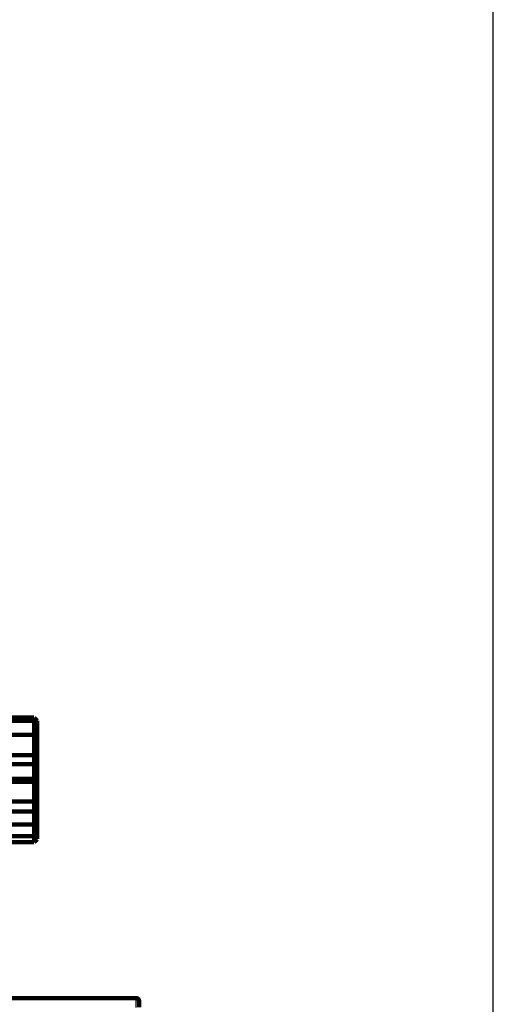
# Model space of a CAD drawing. Extents: x 33 to 1107, y 3 to 722.
# Drawn here: x 394 to 470, y 394 to 552 of the extents above; entities that cross this region are included whole.
import ezdxf

# ---------------------------------------------------------------- set-up
doc = ezdxf.new("R2010")
doc.units = 0
doc.linetypes.add('HIDDENNEW0', pattern=[4.5, 1.5, -1.5, 1.5])
doc.layers.add('MUOTOVIIVAT', color=40, linetype='HIDDENNEW0')
doc.layers.add('TANGVIIVATNONDEF', color=3, linetype='HIDDENNEW0')

msp = doc.modelspace()

# ---------------------------------------------------------------- linework, layer by layer
at = {"color": 3, "linetype": 'CONTINUOUS'}
msp.add_line((469.71753, 254.65324), (469.71753, 580.99458), dxfattribs=at)
at = {"layer": 'MUOTOVIIVAT', "color": 40, "linetype": 'CONTINUOUS', "const_width": 0.7}
for points in [[(396.05503, 439.53782), (391.42736, 439.53782)], [(391.42736, 439.03717), (396.055, 439.03717)], [(396.09728, 439.49554), (396.055, 439.53782)], [(396.055, 439.03717), (396.055, 439.53782)], [(396.055, 436.79599), (396.055, 439.03717)], [(396.555, 439.02983), (396.555, 438.68567)], [(396.555, 438.68567), (396.555, 436.19366)], [(391.42736, 436.796), (396.055, 436.796)], [(396.055, 433.5194), (396.055, 436.796)], [(396.555, 436.19366), (396.555, 436.14714)], [(396.555, 436.14717), (396.555, 433.68972)], [(391.42736, 433.5194), (396.055, 433.5194)], [(396.055, 432.04557), (396.055, 433.5194)], [(396.555, 433.68972), (396.555, 432.23086)], [(391.42736, 432.04557), (396.055, 432.04557)], [(396.055, 429.7103), (396.055, 432.04557)], [(396.555, 432.23086), (396.555, 429.29854)], [(391.42736, 429.7103), (396.055, 429.7103)], [(396.055, 429.22492), (396.055, 429.7103)], [(391.42736, 429.22492), (396.055, 429.22492)], [(396.055, 426.08371), (396.055, 429.22492)], [(396.555, 429.29854), (396.555, 428.81712)], [(396.555, 428.81712), (396.555, 426.65754)], [(396.555, 426.65756), (396.555, 424.50593)], [(391.42736, 426.08371), (396.055, 426.08371)], [(396.055, 424.45333), (396.055, 426.08369)], [(391.42736, 424.45333), (396.055, 424.45333)], [(396.055, 422.36955), (396.055, 424.45333)], [(396.555, 424.50593), (396.555, 422.43915)], [(391.42736, 422.36955), (396.055, 422.36955)], [(396.055, 420.53411), (396.055, 422.36955)], [(396.555, 422.43915), (396.555, 421.17729)], [(391.42736, 420.53411), (396.055, 420.53411)], [(396.055, 419.53789), (396.055, 420.53412)], [(396.555, 421.17728), (396.555, 420.04582)], [(391.42732, 419.53789), (396.055, 419.53789)], [(383.50308, 394.53782), (412.405, 394.53782)], [(412.905, 394.03782), (412.905, 393.03782)]]:
    msp.add_lwpolyline(points, dxfattribs=at)
for points in [[(396.05503, 439.03714), (396.0676, 439.02853, -0.0001555967), (396.08017, 439.01992, -0.0001553453), (396.09274, 439.0113, -0.0001555034), (396.1053, 439.00266, -0.0001561262), (396.11786, 438.99402, -0.0001565732), (396.13041, 438.98537, -0.0001569738), (396.14296, 438.97671, -0.0001573468), (396.15551, 438.96804, -0.0001578027), (396.16805, 438.95936, -0.0001581936), (396.18059, 438.95068, -0.0001586346), (396.19312, 438.94198, -0.00015902), (396.20566, 438.93327, -0.0001594641), (396.21818, 438.92456, -0.0001598499), (396.23071, 438.91584, -0.0001602917), (396.24323, 438.9071, -0.0001606772), (396.25574, 438.89836, -0.000161121), (396.26826, 438.88961, -0.0001615027), (396.28077, 438.88084, -0.000161937), (396.29327, 438.87207, -0.0001623298), (396.30577, 438.86329, -0.0001627943), (396.31827, 438.8545, -0.0001631437), (396.33076, 438.8457, -0.0001634972), (396.34325, 438.83689, -0.0001639984), (396.35574, 438.82807, -0.0001647371), (396.36822, 438.81924, -0.0001646998), (396.3807, 438.8104, -0.0001641106), (396.39317, 438.80156, -0.0001659399), (396.40564, 438.7927, -0.0001698042), (396.41813, 438.78381, -0.0001652864), (396.43057, 438.77495, -0.0001545894), (396.44293, 438.76614, -0.0001712207), (396.45548, 438.75717, -0.0002049761), (396.46832, 438.74798, -0.0001555682), (396.48038, 438.73934, -0.0000526437), (396.49127, 438.73153, -0.0002208158), (396.50525, 438.72148, -0.0003817194), (396.52678, 438.70597, -0.0001866694), (396.55496, 438.68564, -0.000098794)], [(396.09729, 439.49554), (396.10879, 439.48403, -0.0001050391), (396.12029, 439.47252, -0.0001048663), (396.13179, 439.46099, -0.0001049701), (396.14329, 439.44946, -0.000105388), (396.15478, 439.43793, -0.0001056868), (396.16627, 439.42639, -0.0001059543), (396.17776, 439.41484, -0.0001062031), (396.18924, 439.40328, -0.0001065082), (396.20072, 439.39172, -0.0001067691), (396.21219, 439.38014, -0.000107064), (396.22367, 439.36857, -0.0001073213), (396.23514, 439.35698, -0.0001076184), (396.2466, 439.34539, -0.0001078759), (396.25807, 439.3338, -0.0001081713), (396.26953, 439.32219, -0.0001084288), (396.28099, 439.31058, -0.0001087256), (396.29244, 439.29896, -0.0001089803), (396.30389, 439.28734, -0.0001092707), (396.31534, 439.27571, -0.000109533), (396.32678, 439.26407, -0.0001098439), (396.33822, 439.25242, -0.0001100769), (396.34966, 439.24077, -0.0001103128), (396.3611, 439.22911, -0.0001106482), (396.37253, 439.21744, -0.000111144), (396.38396, 439.20577, -0.0001111161), (396.39538, 439.19409, -0.0001107161), (396.40679, 439.18241, -0.0001119476), (396.41822, 439.17071, -0.000114552), (396.42966, 439.15898, -0.0001115017), (396.44104, 439.14729, -0.0001042832), (396.45236, 439.13567, -0.0001154999), (396.46385, 439.12385, -0.0001382668), (396.47561, 439.11175, -0.000104936), (396.48665, 439.10039, -0.0000355097), (396.49663, 439.09011, -0.0001489439), (396.50944, 439.07689, -0.0002574653), (396.52915, 439.05651, -0.000125902), (396.55496, 439.02981, -0.000066632)], [(396.05503, 436.79599), (396.0676, 436.77981, -0.0000455304), (396.08016, 436.76363, -0.0000454452), (396.09272, 436.74744, -0.0000455329), (396.10527, 436.73125, -0.0000458147), (396.11782, 436.71506, -0.0000460238), (396.13037, 436.69887, -0.0000462127), (396.14292, 436.68268, -0.000046391), (396.15546, 436.66648, -0.0000466034), (396.168, 436.65028, -0.0000467897), (396.18054, 436.63408, -0.0000469962), (396.19307, 436.61788, -0.0000471804), (396.2056, 436.60168, -0.0000473887), (396.21812, 436.58547, -0.0000475734), (396.23064, 436.56927, -0.000047781), (396.24316, 436.55306, -0.000047966), (396.25568, 436.53684, -0.0000481746), (396.26819, 436.52063, -0.0000483586), (396.2807, 436.50441, -0.0000485644), (396.2932, 436.4882, -0.000048752), (396.3057, 436.47198, -0.0000489676), (396.3182, 436.45576, -0.0000491422), (396.33069, 436.43953, -0.000049324), (396.34318, 436.42331, -0.0000495452), (396.35567, 436.40708, -0.000049845), (396.36815, 436.39085, -0.0000499022), (396.38063, 436.37462, -0.0000497962), (396.3931, 436.35839, -0.000050424), (396.40558, 436.34214, -0.000051682), (396.41807, 436.32587, -0.000050368), (396.43051, 436.30967, -0.0000471592), (396.44288, 436.29355, -0.000052328), (396.45543, 436.27718, -0.0000627816), (396.46828, 436.26042, -0.0000476718), (396.48034, 436.24468, -0.000016046), (396.49124, 436.23045, -0.000067867), (396.50523, 436.21218, -0.0001176357), (396.52676, 436.18402, -0.0000575774), (396.55496, 436.14714, -0.0000304692)], [(396.47946, 436.24588), (396.48135, 436.24457, 0.0000091311), (396.48324, 436.24326, 0.0000088167), (396.48513, 436.24194, 0.0000091278), (396.48703, 436.24063, 0.0000101436), (396.48892, 436.23932, 0.0000108959), (396.49081, 436.23801, 0.0000115756), (396.4927, 436.2367, 0.000012217), (396.49459, 436.23538, 0.0000129831), (396.49648, 436.23407, 0.000013654), (396.49837, 436.23276, 0.0000143994), (396.50026, 436.23145, 0.0000150642), (396.50215, 436.23014, 0.0000158163), (396.50404, 436.22883, 0.000016484), (396.50593, 436.22752, 0.0000172359), (396.50782, 436.22621, 0.0000179046), (396.50971, 436.2249, 0.0000186584), (396.5116, 436.22359, 0.000019328), (396.51349, 436.22229, 0.0000200818), (396.51538, 436.22098, 0.0000207547), (396.51727, 436.21967, 0.0000215151), (396.51915, 436.21836, 0.0000221823), (396.52104, 436.21706, 0.0000229252), (396.52293, 436.21575, 0.0000236203), (396.52482, 436.21445, 0.0000244338), (396.5267, 436.21314, 0.0000250357), (396.52859, 436.21184, 0.0000256089), (396.53047, 436.21053, 0.0000265492), (396.53236, 436.20923, 0.0000279543), (396.53425, 436.20792, 0.0000277268), (396.53613, 436.20662, 0.0000263612), (396.538, 436.20533, 0.0000301206), (396.5399, 436.20402, 0.0000374047), (396.54184, 436.20268, 0.0000284527), (396.54367, 436.20142, 0.0000085819), (396.54532, 436.20028, 0.0000424491), (396.54743, 436.19882, 0.000076224), (396.55069, 436.19657, 0.0000375009), (396.55496, 436.19363, 0.0000197173)], [(396.05503, 433.51941), (396.0676, 433.52381, -0.0001089992), (396.08016, 433.52821, -0.0001089908), (396.09272, 433.5326, -0.0001091774), (396.10527, 433.53698, -0.0001095773), (396.11782, 433.54136, -0.0001099008), (396.13037, 433.54573, -0.0001101989), (396.14292, 433.55009, -0.0001104897), (396.15546, 433.55444, -0.0001108156), (396.168, 433.55879, -0.0001111167), (396.18054, 433.56313, -0.0001114376), (396.19307, 433.56746, -0.000111738), (396.2056, 433.57178, -0.0001120624), (396.21812, 433.5761, -0.000112365), (396.23064, 433.58041, -0.00011269), (396.24316, 433.58471, -0.0001129948), (396.25568, 433.589, -0.0001133233), (396.26819, 433.59329, -0.0001136274), (396.2807, 433.59757, -0.0001139517), (396.2932, 433.60184, -0.0001142657), (396.3057, 433.6061, -0.0001146132), (396.3182, 433.61036, -0.0001148991), (396.33069, 433.6146, -0.0001151713), (396.34318, 433.61884, -0.0001155656), (396.35567, 433.62308, -0.0001161097), (396.36815, 433.6273, -0.0001161293), (396.38063, 433.63152, -0.0001157446), (396.3931, 433.63573, -0.0001170744), (396.40558, 433.63993, -0.0001198198), (396.41807, 433.64413, -0.0001166978), (396.43051, 433.64831, -0.0001092031), (396.44288, 433.65246, -0.000120948), (396.45543, 433.65666, -0.0001447744), (396.46828, 433.66095, -0.0001100284), (396.48034, 433.66498, -0.0000374319), (396.49124, 433.66861, -0.0001560682), (396.50523, 433.67326, -0.0002700021), (396.52676, 433.6804, -0.0001322922), (396.55496, 433.68974, -0.0000701072)], [(396.05503, 432.04558), (396.06509, 432.04946, 0.0009242348), (396.07514, 432.05338, 0.0009759457), (396.08518, 432.05734, 0.000922358), (396.09522, 432.06134, 0.0007512818), (396.10525, 432.06536, 0.0006250987), (396.11527, 432.06941, 0.0005115758), (396.1253, 432.07349, 0.0004048338), (396.13532, 432.07757, 0.0002776558), (396.14533, 432.08167, 0.0001665696), (396.15534, 432.08576, 0.0000431152), (396.16535, 432.08986, -0.0000666582), (396.17536, 432.09395, -0.0001908722), (396.18536, 432.09803, -0.000301844), (396.19537, 432.10209, -0.0004279082), (396.20537, 432.10613, -0.0005377348), (396.21537, 432.11013, -0.000659149), (396.22537, 432.11411, -0.0007777144), (396.23538, 432.11805, -0.0009233351), (396.24538, 432.12194, -0.0009977984), (396.25539, 432.12578, -0.0010185287), (396.26539, 432.12958, -0.0009963209), (396.2754, 432.13334, -0.0009240079), (396.28541, 432.13705, -0.000868572), (396.29541, 432.14073, -0.0008152032), (396.30542, 432.14437, -0.0007656169), (396.31543, 432.14797, -0.0007065339), (396.32544, 432.15155, -0.0006546379), (396.33545, 432.1551, -0.0005962393), (396.34545, 432.15862, -0.000544226), (396.35546, 432.16211, -0.000484982), (396.36546, 432.16559, -0.0004324139), (396.37546, 432.16905, -0.0003729164), (396.38546, 432.17249, -0.000319905), (396.39546, 432.17591, -0.00025961), (396.40546, 432.17933, -0.0002068049), (396.41545, 432.18274, -0.0001481942), (396.42544, 432.18614, -0.0000927469), (396.43543, 432.18953, -0.0000258988), (396.44543, 432.19294, 0.00001931), (396.45539, 432.19633, 0.0000549962), (396.46529, 432.1997, 0.000142175), (396.47535, 432.20313, 0.0002886918), (396.48563, 432.20666, 0.0002224453), (396.49528, 432.20997, -0.0000194461), (396.504, 432.21297, 0.0004982243), (396.5152, 432.21687, 0.001105485), (396.53242, 432.22293, 0.0005555808), (396.55496, 432.2309, 0.000281116)], [(396.05503, 429.71032), (396.06509, 429.70195, -0.0006141803), (396.07515, 429.69355, -0.000645903), (396.0852, 429.6851, -0.0006116243), (396.09524, 429.67663, -0.0005040599), (396.10528, 429.66813, -0.0004247912), (396.11531, 429.65961, -0.0003536081), (396.12533, 429.65107, -0.0002867763), (396.13535, 429.64252, -0.0002073091), (396.14537, 429.63395, -0.000137967), (396.15538, 429.62539, -0.0000609803), (396.16539, 429.61682, 0.0000074321), (396.17539, 429.60826, 0.000084823), (396.1854, 429.59972, 0.0001539579), (396.1954, 429.59118, 0.0002325227), (396.2054, 429.58266, 0.0003010066), (396.21541, 429.57417, 0.000376779), (396.22541, 429.56571, 0.000450885), (396.23541, 429.55728, 0.0005420211), (396.24541, 429.54889, 0.0005890603), (396.25542, 429.54054, 0.0006028113), (396.26543, 429.53222, 0.0005892913), (396.27543, 429.52395, 0.000543869), (396.28544, 429.51571, 0.0005090666), (396.29545, 429.5075, 0.0004755053), (396.30546, 429.49933, 0.0004442896), (396.31547, 429.49118, 0.0004069821), (396.32548, 429.48306, 0.0003741864), (396.33549, 429.47496, 0.0003372069), (396.3455, 429.46688, 0.0003042351), (396.3555, 429.45883, 0.0002666191), (396.36551, 429.45079, 0.0002332259), (396.37551, 429.44277, 0.0001954067), (396.38551, 429.43476, 0.0001616362), (396.39551, 429.42676, 0.000123168), (396.40551, 429.41877, 0.0000896317), (396.41551, 429.41079, 0.0000525486), (396.42549, 429.40282, 0.0000168601), (396.43548, 429.39484, -0.000026566), (396.44549, 429.38685, -0.000054129), (396.45545, 429.37889, -0.0000740664), (396.46534, 429.37098, -0.000133552), (396.47539, 429.36293, -0.0002349114), (396.48567, 429.35468, -0.0001803276), (396.49532, 429.34693, -0.0000010523), (396.50404, 429.33992, -0.0003713752), (396.51523, 429.33088, -0.000795461), (396.53244, 429.3169, -0.000397942), (396.55496, 429.29856, -0.0002023339)], [(396.05503, 429.22488), (396.0676, 429.21458, 0.000025517), (396.08017, 429.20429, 0.0000255147), (396.09274, 429.194, 0.0000255543), (396.1053, 429.18372, 0.0000256398), (396.11786, 429.17344, 0.0000257089), (396.13041, 429.16317, 0.0000257724), (396.14296, 429.1529, 0.0000258344), (396.15551, 429.14264, 0.000025904), (396.16805, 429.13239, 0.0000259682), (396.18059, 429.12213, 0.0000260369), (396.19312, 429.11189, 0.000026101), (396.20566, 429.10165, 0.0000261702), (396.21818, 429.09141, 0.0000262349), (396.23071, 429.08118, 0.0000263042), (396.24323, 429.07096, 0.0000263693), (396.25574, 429.06074, 0.0000264396), (396.26826, 429.05053, 0.0000265046), (396.28077, 429.04032, 0.0000265738), (396.29327, 429.03011, 0.000026641), (396.30577, 429.01992, 0.0000267156), (396.31827, 429.00972, 0.0000267761), (396.33076, 428.99954, 0.0000268332), (396.34325, 428.98936, 0.0000269191), (396.35574, 428.97918, 0.0000270394), (396.36822, 428.96901, 0.000027038), (396.3807, 428.95884, 0.0000269423), (396.39317, 428.94869, 0.0000272458), (396.40564, 428.93853, 0.0000278777), (396.41813, 428.92836, 0.000027146), (396.43057, 428.91824, 0.0000253981), (396.44293, 428.90818, 0.000028122), (396.45548, 428.89797, 0.0000336509), (396.46832, 428.88752, 0.000025572), (396.48038, 428.87772, 0.0000087058), (396.49127, 428.86886, 0.0000362563), (396.50525, 428.8575, 0.000062698), (396.52678, 428.84001, 0.0000307149), (396.55496, 428.81712, 0.000016277)], [(396.05503, 426.08369), (396.0676, 426.09808, 0.0000176851), (396.08017, 426.11247, 0.0000176294), (396.09274, 426.12685, 0.000017698), (396.1053, 426.14123, 0.0000179062), (396.11786, 426.15561, 0.0000180626), (396.13041, 426.16998, 0.0000182041), (396.14296, 426.18436, 0.0000183384), (396.15551, 426.19873, 0.0000184972), (396.16805, 426.2131, 0.0000186374), (396.18059, 426.22747, 0.0000187921), (396.19312, 426.24184, 0.0000189312), (396.20566, 426.2562, 0.0000190873), (396.21818, 426.27056, 0.000019227), (396.23071, 426.28492, 0.000019383), (396.24323, 426.29928, 0.0000195228), (396.25574, 426.31364, 0.0000196794), (396.26826, 426.32799, 0.0000198191), (396.28077, 426.34234, 0.000019975), (396.29327, 426.35669, 0.0000201164), (396.30577, 426.37104, 0.0000202764), (396.31827, 426.38539, 0.0000204128), (396.33076, 426.39973, 0.0000205587), (396.34325, 426.41407, 0.000020715), (396.35574, 426.42841, 0.0000209117), (396.36822, 426.44275, 0.000020998), (396.3807, 426.45708, 0.0000210206), (396.39317, 426.47141, 0.0000213521), (396.40564, 426.48575, 0.0000219634), (396.41813, 426.50011, 0.0000214589), (396.43057, 426.5144, 0.0000201366), (396.44293, 426.52861, 0.0000224341), (396.45548, 426.54305, 0.0000270471), (396.46832, 426.55782, 0.0000205503), (396.48038, 426.57169, 0.0000068231), (396.49127, 426.58423, 0.0000294533), (396.50525, 426.60032, 0.0000513379), (396.52678, 426.6251, 0.00002516), (396.55496, 426.65756, 0.0000133056)], [(396.05503, 424.4533), (396.06509, 424.45414, -0.0010143309), (396.07515, 424.45494, -0.0010786141), (396.0852, 424.4557, -0.0010203259), (396.09524, 424.45642, -0.0008228427), (396.10528, 424.4571, -0.000676603), (396.11531, 424.45777, -0.0005441563), (396.12533, 424.45841, -0.000418969), (396.13535, 424.45904, -0.0002689124), (396.14537, 424.45966, -0.0001374559), (396.15538, 424.46028, 0.0000089384), (396.16539, 424.4609, 0.0001391813), (396.17539, 424.46152, 0.0002864294), (396.1854, 424.46217, 0.0004176482), (396.1954, 424.46283, 0.0005662262), (396.2054, 424.46352, 0.000694859), (396.2154, 424.46424, 0.000836338), (396.22541, 424.46499, 0.0009731859), (396.23541, 424.46579, 0.0011403463), (396.24541, 424.46664, 0.0012234231), (396.25542, 424.46753, 0.0012444144), (396.26543, 424.46848, 0.0012147052), (396.27543, 424.46948, 0.0011275791), (396.28544, 424.47051, 0.0010605632), (396.29545, 424.4716, 0.0009968687), (396.30546, 424.47272, 0.000937876), (396.31547, 424.47387, 0.0008688332), (396.32548, 424.47507, 0.000808343), (396.33549, 424.47629, 0.0007411616), (396.3455, 424.47754, 0.0006815234), (396.3555, 424.47882, 0.0006143063), (396.36551, 424.48012, 0.0005548366), (396.37551, 424.48145, 0.000488024), (396.38551, 424.48279, 0.0004287701), (396.39551, 424.48414, 0.0003618083), (396.40551, 424.48552, 0.0003030141), (396.4155, 424.4869, 0.0002377126), (396.42549, 424.48829, 0.0001771258), (396.43548, 424.48968, 0.0001049244), (396.44549, 424.49108, 0.0000529447), (396.45545, 424.49248, 0.0000087098), (396.46534, 424.49386, -0.0000802457), (396.47539, 424.49527, -0.0002273604), (396.48567, 424.49669, -0.0001764349), (396.49532, 424.49802, 0.0000453722), (396.50404, 424.49922, -0.000453113), (396.51523, 424.50073, -0.0010582423), (396.53244, 424.50298, -0.0005361253), (396.55496, 424.5059, -0.0002697421)], [(396.05503, 422.36954), (396.0676, 422.3711, 0.0001848539), (396.08017, 422.37267, 0.0001846883), (396.09274, 422.37424, 0.0001849917), (396.1053, 422.37583, 0.0001858178), (396.11786, 422.37742, 0.0001864507), (396.13041, 422.37903, 0.0001870269), (396.14296, 422.38064, 0.0001875778), (396.15551, 422.38226, 0.000188219), (396.16805, 422.38389, 0.0001887923), (396.18059, 422.38554, 0.0001894189), (396.19312, 422.38718, 0.0001899881), (396.20566, 422.38884, 0.0001906202), (396.21818, 422.39051, 0.000191192), (396.23071, 422.39219, 0.0001918236), (396.24323, 422.39388, 0.0001923972), (396.25574, 422.39557, 0.0001930333), (396.26826, 422.39728, 0.0001936046), (396.28077, 422.39899, 0.0001942314), (396.29327, 422.40072, 0.0001948181), (396.30577, 422.40245, 0.0001954838), (396.31827, 422.4042, 0.0001960206), (396.33076, 422.40595, 0.0001965549), (396.34325, 422.40771, 0.0001972761), (396.35574, 422.40948, 0.000198276), (396.36822, 422.41127, 0.0001983521), (396.3807, 422.41306, 0.0001977551), (396.39317, 422.41486, 0.0002000799), (396.40564, 422.41667, 0.0002048553), (396.41813, 422.41849, 0.000199534), (396.43057, 422.42032, 0.0001867308), (396.44293, 422.42214, 0.0002069297), (396.45548, 422.42401, 0.0002478728), (396.46832, 422.42593, 0.0001882817), (396.48038, 422.42774, 0.0000637813), (396.49127, 422.42938, 0.000267396), (396.50525, 422.4315, 0.0004627961), (396.52678, 422.43481, 0.0002265957), (396.55496, 422.43916, 0.000119999)], [(396.05503, 420.53412), (396.0676, 420.55011, 0.000071685), (396.08017, 420.56609, 0.0000715699), (396.09274, 420.58208, 0.0000716598), (396.1053, 420.59808, 0.0000719814), (396.11786, 420.61408, 0.0000722159), (396.13041, 420.63008, 0.0000724268), (396.14296, 420.64609, 0.0000726243), (396.15551, 420.66211, 0.0000728631), (396.16805, 420.67813, 0.00007307), (396.18059, 420.69415, 0.0000733016), (396.19312, 420.71018, 0.0000735059), (396.20566, 420.72622, 0.0000737391), (396.21818, 420.74226, 0.0000739439), (396.23071, 420.7583, 0.0000741763), (396.24323, 420.77436, 0.0000743811), (396.25574, 420.79041, 0.0000746147), (396.26826, 420.80647, 0.000074818), (396.28077, 420.82254, 0.0000750472), (396.29327, 420.83861, 0.0000752559), (396.30577, 420.85468, 0.0000754996), (396.31827, 420.87076, 0.0000756881), (396.33076, 420.88685, 0.0000758804), (396.34325, 420.90294, 0.0000761399), (396.35574, 420.91904, 0.0000765116), (396.36822, 420.93514, 0.0000765207), (396.3807, 420.95124, 0.0000762744), (396.39317, 420.96735, 0.0000771526), (396.40564, 420.98347, 0.0000789807), (396.41813, 420.99963, 0.0000769038), (396.43057, 421.01572, 0.0000719472), (396.44293, 421.03172, 0.0000797224), (396.45548, 421.04799, 0.0000954892), (396.46832, 421.06464, 0.0000724859), (396.48038, 421.08028, 0.0000245039), (396.49127, 421.09442, 0.0001029579), (396.50525, 421.11259, 0.0001781043), (396.52678, 421.1406, 0.0000871244), (396.55496, 421.17728, 0.0000461121)], [(396.05503, 419.53784), (396.0676, 419.55039, 0.000111702), (396.08017, 419.56294, 0.00011148), (396.09274, 419.5755, 0.0001116254), (396.1053, 419.58807, 0.0001121877), (396.11786, 419.60064, 0.000112592), (396.13041, 419.61322, 0.0001129546), (396.14296, 419.62581, 0.0001132924), (396.15551, 419.63841, 0.0001137046), (396.16805, 419.65102, 0.0001140583), (396.18059, 419.66363, 0.0001144569), (396.19312, 419.67625, 0.0001148057), (396.20566, 419.68888, 0.0001152068), (396.21818, 419.70152, 0.0001155557), (396.23071, 419.71417, 0.0001159547), (396.24323, 419.72682, 0.000116303), (396.25574, 419.73948, 0.0001167032), (396.26826, 419.75215, 0.0001170486), (396.28077, 419.76483, 0.0001174414), (396.29327, 419.77752, 0.0001177947), (396.30577, 419.79021, 0.0001182094), (396.31827, 419.80291, 0.0001185306), (396.33076, 419.81562, 0.0001188639), (396.34325, 419.82834, 0.0001192957), (396.35574, 419.84107, 0.0001199104), (396.36822, 419.8538, 0.0001199481), (396.3807, 419.86655, 0.0001195908), (396.39317, 419.87929, 0.000120994), (396.40564, 419.89206, 0.0001238974), (396.41813, 419.90485, 0.000120654), (396.43057, 419.9176, 0.0001128891), (396.44293, 419.93028, 0.0001251356), (396.45548, 419.94318, 0.0001499538), (396.46832, 419.95639, 0.0001138061), (396.48038, 419.96879, 0.0000383853), (396.49127, 419.98001, 0.0001617694), (396.50525, 419.99444, 0.0002799412), (396.52678, 420.01669, 0.0001369052), (396.55496, 420.04584, 0.0000724366)], [(412.905, 394.03782, 0.41421356), (412.405, 394.53782)]]:
    msp.add_lwpolyline(points, format="xyb", dxfattribs=at)
at = {"layer": 'TANGVIIVATNONDEF', "color": 3, "linetype": 'CONTINUOUS'}
msp.add_line((412.405, 393.03782), (412.405, 394.53782), dxfattribs=at)
for points in [[(217.905, 372.72542, 0.0000000009), (212.0181, 372.72542)], [(382.40502, 372.72542), (376.53002, 372.72542), (370.65502, 372.72542), (364.78002, 372.72542), (358.90502, 372.72542), (353.03001, 372.72542), (347.15501, 372.72542), (341.28001, 372.72542), (335.40501, 372.72542), (329.53001, 372.72542), (323.65501, 372.72542), (317.78001, 372.72542), (311.90501, 372.72542, 0.0000000009), (306.03001, 372.72542), (300.15501, 372.72542), (294.28001, 372.72542), (288.40501, 372.72542), (282.53, 372.72542), (276.65501, 372.72542), (270.78002, 372.72542), (264.905, 372.72542), (259.02995, 372.72542), (253.155, 372.72542), (247.2802, 372.72542)], [(194.405, 372.72542, 0.000000001), (188.34471, 372.72542)], [(170.905, 372.72542, 0.000000002), (160.73001, 372.72542)], [(247.28001, 373.9817, -0.0000000051), (253.155, 373.9817), (259.02999, 373.98171), (264.905, 373.98171), (270.78005, 373.98171), (276.65501, 373.9817), (282.52981, 373.9817), (288.40501, 373.9817), (294.28077, 373.9817), (300.15501, 373.9817), (306.02699, 373.9817), (311.90501, 373.9817), (317.79191, 373.9817), (323.65501, 373.9817), (329.48306, 373.9817), (335.40501, 373.9817), (341.4653, 373.98169), (347.15501, 373.98169, -0.0000000017), (352.29886, 373.98169), (358.90502, 373.98169), (369.08, 373.98169), (382.40502, 373.98168)], [(223.78, 373.9817, -0.0000000051), (229.655, 373.9817)]]:
    msp.add_lwpolyline(points, format="xyb", dxfattribs=at)

doc.saveas('drawing.dxf')
